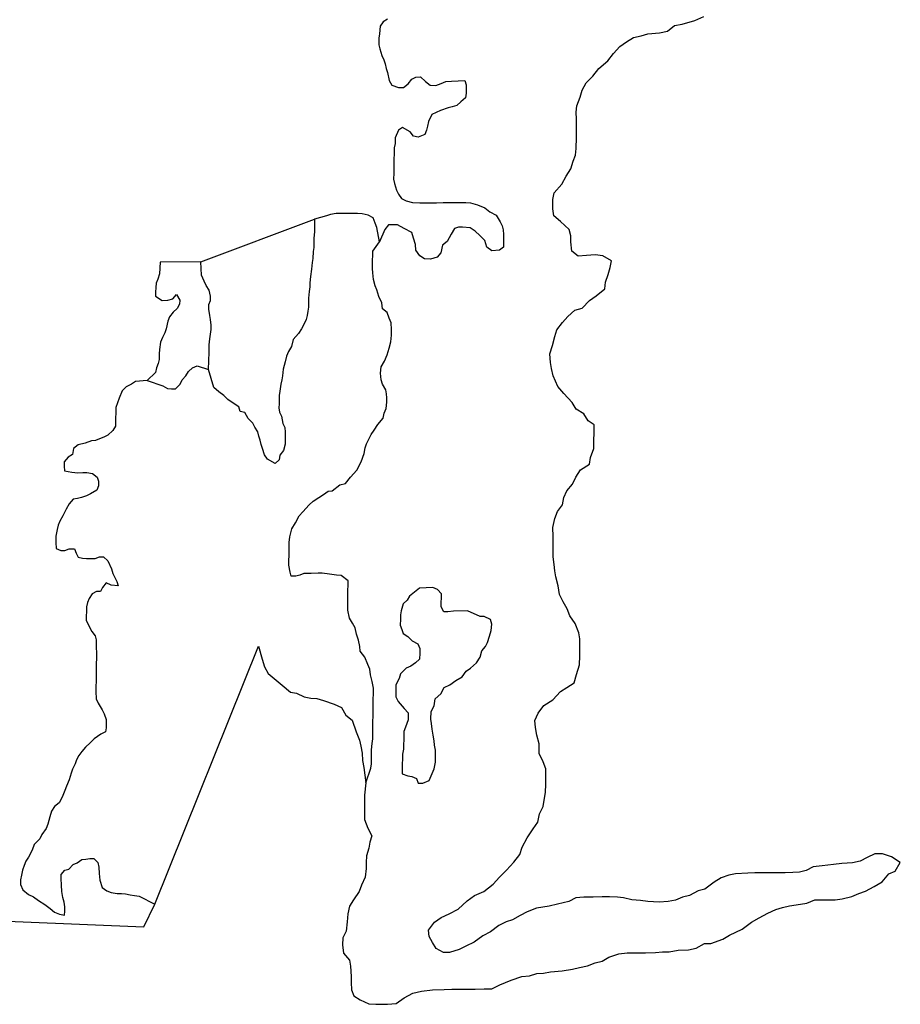
# Model space of a CAD drawing. Extents: x 352884 to 909649, y -1498586 to -573721.
# Drawn here: x 812562 to 855972, y -1446977 to -1398451 of the extents above; entities that cross this region are included whole.
import ezdxf

# ---------------------------------------------------------------- set-up
doc = ezdxf.new("R2010")
doc.units = 0

msp = doc.modelspace()

# ---------------------------------------------------------------- linework, layer by layer
at = {"layer": '0GEOLOGIA'}
for p, q in [((821486.25, -1410376.75), (827100.81, -1408289.25)), ((821486.25, -1410376.75), (819486.19, -1410406.88)), ((819229.06, -1442039.75), (824341.5, -1429323))]:
    msp.add_line(p, q, dxfattribs=at)
for points in [[(830119.25, -1446977.38), (830694.44, -1446971.75), (831119.44, -1446942.5), (831517.19, -1446661.88), (831940.5, -1446431.38), (832364.81, -1446326.5), (832914.56, -1446270.88), (833489.63, -1446240), (833864.75, -1446236.38), (834289.94, -1446232.25), (834665, -1446228.63), (835015.19, -1446225.13), (835465.38, -1446220.75), (835840.5, -1446217.13), (836239.06, -1446012), (836787.25, -1445780.13), (837310.94, -1445598.88), (837685.94, -1445570.13), (838060.19, -1445465.88), (838385.13, -1445437.5), (838734.88, -1445383.75), (839309.63, -1445327.88), (839809.19, -1445247.5), (840158.69, -1445168.5), (840558.25, -1445089.25), (840932.13, -1444934.63), (841281.56, -1444855.75), (841605.06, -1444651.25), (842103.94, -1444495.5), (842503.63, -1444441.25), (842978.88, -1444436.63), (843404, -1444432.5), (843904.25, -1444427.5), (844254.13, -1444399), (844579.19, -1444395.75), (845028.75, -1444315.88), (845528.81, -1444285.88), (845903.25, -1444206.75), (846326.56, -1443976.13), (846626.63, -1443973.25), (847225.19, -1443766.13), (847548.63, -1443561.75), (848171.56, -1443278.88), (848643.69, -1442922.13), (849017.13, -1442717.13), (849440.31, -1442486.63), (849839.06, -1442306.63), (850163.31, -1442202.75), (850512.81, -1442123.88), (850837.56, -1442070.38), (851362, -1441989.75), (851760.94, -1441835), (852111.13, -1441831.63), (852436.19, -1441828.38), (852761.38, -1441825.25), (853111.06, -1441771.5), (853585.44, -1441666.13), (853934.31, -1441511.75), (854258.5, -1441408), (854681.75, -1441177.5), (855080, -1440947.13), (855401.75, -1440541.5), (855725.88, -1440412.5), (855972.25, -1439982.38), (855544.69, -1439709.88), (855093.25, -1439563.38), (854718.19, -1439567), (854344.56, -1439746.75), (853995.75, -1439926.38), (853621.31, -1440005.38), (853096.31, -1440035.75), (852671.56, -1440090.13), (852121.81, -1440145.88), (851672, -1440200.63), (851323.38, -1440380.13), (850998.81, -1440458.75), (850674, -1440487.13), (850298.81, -1440490.75), (849973.69, -1440493.88), (849623.56, -1440497.38), (849248.44, -1440501), (848798.25, -1440505.38), (848448.13, -1440508.88), (847848.13, -1440539.88), (847523.56, -1440618.5), (847149.5, -1440748), (846801.13, -1440952.63), (846328.94, -1441309.5), (846004.38, -1441388.13), (845581.19, -1441618.63), (845231.69, -1441697.5), (844882.81, -1441851.88), (844533.06, -1441905.63), (844083.13, -1441935.25), (843532.69, -1441915.5), (843157.06, -1441868.75), (842731.5, -1441822.63), (842330.5, -1441725.88), (842030.19, -1441703.63), (841629.81, -1441682.5), (841279.56, -1441685.88), (840829.5, -1441690.25), (840379.31, -1441694.75), (839979.38, -1441723.75), (839630.75, -1441903.25), (839081.56, -1442034.38), (838657.25, -1442139.25), (838032.88, -1442245.88), (837584.19, -1442426.38), (837235.56, -1442605.88), (836862.13, -1442810.88), (836537.81, -1442914.63), (836189.19, -1443094.13), (835766.63, -1443400.13), (835393.13, -1443605.13), (834970.5, -1443911.13), (834547.06, -1444116.5), (834223.25, -1444270.63), (833749.31, -1444426.13), (833449.19, -1444429.13), (833097.31, -1444231.25), (832919.75, -1443931.13), (832742.06, -1443631), (832714.5, -1443329.38), (833011.19, -1442924), (833334.44, -1442694.38), (833733.06, -1442514.38), (834181.31, -1442283.5), (834628.06, -1441876.75), (834976.06, -1441621.75), (835449.63, -1441415.88), (835896.75, -1441059.25), (836218.88, -1440703.88), (836566.25, -1440373.38), (836912.94, -1439967.63), (837209.88, -1439587.25), (837332, -1439233.88), (837578.19, -1438778.63), (837874.5, -1438322.88), (838096.75, -1437993.63), (838193.38, -1437590.13), (838365.44, -1437236.38), (838412.75, -1436908.75), (838484.5, -1436530.75), (838506.13, -1436128), (838503.38, -1435801), (838499.75, -1435373.38), (838371.69, -1435022.38), (838168.13, -1434621.88), (838164.13, -1434143.88), (838060.44, -1433717.25), (837982.13, -1433340.63), (837954.19, -1432988.63), (838126.31, -1432634.75), (838398.19, -1432254.75), (838846, -1431973.63), (839217.75, -1431567.5), (839541.13, -1431363.13), (839889.38, -1431133.25), (840011, -1430729.63), (840156.94, -1430250.13), (840178.19, -1429797.13), (840174.06, -1429319.13), (840171.13, -1428967), (840118.44, -1428665.63), (839939.56, -1428214.5), (839686.25, -1427839.63), (839558.25, -1427488.63), (839355.19, -1427138.38), (839177.13, -1426788), (839098.44, -1426361.13), (838994.56, -1425909.25), (838942, -1425607.88), (838914.38, -1425306.25), (838861.19, -1424929.38), (838858.19, -1424577.25), (838852.69, -1423923.13), (838848.75, -1423470.38), (838945.19, -1423041.75), (839067.31, -1422688.38), (839314.56, -1422358.88), (839386.56, -1422006), (839533.94, -1421677.5), (839806.25, -1421347.75), (839978.31, -1420993.88), (840200.44, -1420639.5), (840648.19, -1420358.38), (840695.5, -1420030.88), (840866.69, -1419576.38), (840863.44, -1419199), (840885.13, -1418796.38), (840881.88, -1418419), (840580, -1418220.63), (840376.94, -1417870.38), (839999.94, -1417647.75), (839797, -1417322.63), (839393.06, -1416873.75), (839089.88, -1416524.5), (838860.38, -1415998.38), (838782.25, -1415647), (838729.75, -1415345.63), (838701.06, -1414918.25), (838822.75, -1414514.5), (838943.88, -1414060.5), (839041.13, -1413732.5), (839313.25, -1413377.63), (839585.88, -1413073.13), (839933.38, -1412767.75), (840282.69, -1412663.75), (840654.69, -1412282.75), (840977.81, -1412053.13), (841400.25, -1411722), (841447.56, -1411394.5), (841569.38, -1411015.88), (841666.31, -1410662.75), (841738.56, -1410335), (841311.38, -1410087.63), (840935.75, -1410041), (840510.75, -1410070.25), (840085.81, -1410099.63), (839783.56, -1409851), (839729.75, -1409398.63), (839727.13, -1409096.75), (839649.5, -1408795.63), (839220.94, -1408397.25), (838893.5, -1408123.88), (838840.5, -1407772.13), (838836.63, -1407319.25), (838908.81, -1406991.5), (839280.44, -1406560.25), (839502, -1406155.5), (839724.19, -1405801.13), (839846, -1405422.5), (839968.44, -1405119.5), (839990.69, -1404792.25), (840011.19, -1404263.75), (840008.06, -1403886.38), (840003.56, -1403358.13), (840000.5, -1403006), (840023, -1402703.88), (840194.44, -1402274.5), (840291.5, -1401921.38), (840488.56, -1401567.25), (840810.88, -1401237), (841107.81, -1400856.75), (841554.81, -1400475), (841826.88, -1400120.13), (842149.06, -1399764.75), (842472.25, -1399535.25), (842820.63, -1399330.5), (843195.19, -1399251.38), (843519.44, -1399147.63), (844094.25, -1399091.63), (844493.81, -1399012.38), (844841.63, -1398732.13), (845216.25, -1398678.13), (845840.06, -1398496), (846288.5, -1398290.38)], [(830686.75, -1398430.75), (830484.44, -1398560.5), (830331.06, -1398766.38), (830300.31, -1399149.63), (830272.31, -1399354.13), (830267.44, -1399686.13), (830314.5, -1399889.88), (830409.88, -1400220.88), (830507.13, -1400424), (830579.31, -1400627.63), (830626.06, -1400856.88), (830698.25, -1401060.38), (830767.75, -1401442.63), (830914.75, -1401670.88), (831238.63, -1401795.13), (831489.25, -1401792.5), (831717.38, -1401611.38), (831896.13, -1401379.75), (832098.13, -1401275.5), (832323.69, -1401273.13), (832570.94, -1401500.38), (832793.81, -1401676.75), (833069.13, -1401699.38), (833346.19, -1401594.38), (833573.31, -1401489.88), (833848.88, -1401487), (834175.06, -1401458.13), (834500.88, -1401454.63), (834573, -1401658.13), (834570, -1401862.5), (834567, -1402066.75), (834538.56, -1402296.88), (834310.06, -1402503.5), (834106.94, -1402684.38), (833880.63, -1402737.75), (833679.44, -1402790.88), (833301.69, -1402922.5), (833099.69, -1403026.75), (832872.63, -1403131.25), (832717.38, -1403464.75), (832663.94, -1403695.13), (832610.69, -1403899.88), (832532.63, -1404105), (832204.94, -1404236), (831980.13, -1404187.38), (831807.69, -1403984.88), (831435.25, -1403759), (831232.81, -1403888.75), (831076.88, -1404273.38), (831072.75, -1404554.25), (831019.69, -1404759), (831016.31, -1404988.88), (831010.25, -1405397.38), (831004.63, -1405780.5), (831001.25, -1406010.25), (830996.75, -1406316.63), (831043.88, -1406520.5), (831139.19, -1406851.38), (831236.44, -1407054.63), (831383.75, -1407257.38), (831607.5, -1407382.63), (831932.06, -1407455.88), (832282.56, -1407477.75), (832533.13, -1407475.13), (832783.75, -1407472.5), (833109.5, -1407469.13), (833435.25, -1407465.63), (833736, -1407462.5), (834036.69, -1407459.38), (834362.44, -1407456), (834562.94, -1407453.88), (834788.06, -1407477.13), (835137.44, -1407575.63), (835486.06, -1407725.13), (835733.63, -1407926.75), (836057.06, -1408076.63), (836252.69, -1408406.5), (836349.94, -1408609.75), (836397.06, -1408813.5), (836418.69, -1409043), (836413.06, -1409426.13), (836409.69, -1409655.88), (836207, -1409811.25), (835830.75, -1409840.63), (835582.81, -1409664.5), (835487.38, -1409333.63), (835240.56, -1409080.88), (835018.06, -1408879), (834770.06, -1408702.75), (834394.63, -1408681.25), (834194.06, -1408683.25), (833992.81, -1408736.5), (833838.38, -1409018.88), (833632.69, -1409378.5), (833404.44, -1409559.63), (833323.69, -1409943.38), (833145.25, -1410149.5), (832818, -1410255.13), (832517.63, -1410232.63), (832294.38, -1410081.75), (832098, -1409803), (832077.06, -1409522.38), (831981.38, -1409217), (831885.25, -1408937.13), (831512.38, -1408736.75), (831189.25, -1408561.5), (830738.13, -1408566.13), (830559.38, -1408797.88), (830291.5, -1409404.88)], [(830291.5, -1409404.88), (830159.94, -1408699.88), (830088.13, -1408470.88), (829991.56, -1408216.5), (829742.88, -1408091.5), (829443.31, -1408018), (829218.19, -1407994.75), (829017.69, -1407996.88), (828817.19, -1407999), (828616.69, -1408001), (828391.25, -1408003.38), (828165.69, -1408005.75), (827889.31, -1408059.75), (827688.06, -1408112.88), (827100.81, -1408289.25)], [(827100.81, -1408289.25), (827100.44, -1408885), (827070.19, -1409242.75), (827066.75, -1409472.5), (827063.75, -1409676.75), (827035.69, -1409881.38), (827005.69, -1410213.63), (826977.69, -1410418.13), (826947.69, -1410750.38), (826892.38, -1411108.38), (826862.75, -1411415.13), (826859.69, -1411619.38), (826831.38, -1411849.38), (826801.38, -1412181.63), (826798, -1412411.5), (826795, -1412615.75), (826766.94, -1412820.25), (826738.88, -1413024.75), (826685.75, -1413229.63), (826582.5, -1413435), (826453.44, -1413691.63), (826299.75, -1413923), (826045, -1414206.5), (825964.63, -1414564.75), (825810.75, -1414796.13), (825707.19, -1415027), (825653, -1415308.38), (825547.44, -1415667), (825517.56, -1415999.25), (825489.44, -1416203.75), (825436.38, -1416408.63), (825381, -1416766.63), (825352.88, -1416971.13), (825349.88, -1417175.38), (825346.94, -1417379.63), (825343.88, -1417584), (825365.94, -1417788), (825463.19, -1417991.25), (825533.13, -1418347.88), (825630.31, -1418551.13), (825652, -1418780.75), (825646.38, -1419163.75), (825643.38, -1419368), (825563.69, -1419675.25), (825384.88, -1419906.88), (825356.44, -1420137), (825153.38, -1420317.75), (824780.5, -1420117.5), (824633.5, -1419889.25), (824537.81, -1419583.88), (824465.63, -1419380.25), (824418.5, -1419176.63), (824346.31, -1418973.13), (824299.19, -1418769.25), (824152.19, -1418541), (824055, -1418337.88), (823832.81, -1418110.38), (823661.94, -1417805.75), (823437.19, -1417757), (823365.38, -1417528), (823142, -1417377.13), (822819.31, -1417176.25), (822621.81, -1416974.13), (822373.88, -1416798), (822126.63, -1416570.75), (821864.94, -1415687)], [(829619.44, -1436062.5), (829868.5, -1435332.13), (829896.56, -1435127.63), (829901.81, -1434770.13), (829906.69, -1434438.13), (829936.25, -1434131.5), (829964.75, -1433901.38), (829969.25, -1433595), (829972.25, -1433390.63), (829977.13, -1433058.75), (829981.69, -1432752.25), (829986.5, -1432420.38), (829989.5, -1432216), (829994, -1431909.63), (829997, -1431705.38), (830001.5, -1431398.88), (829931.25, -1431067.75), (829860.94, -1430736.5), (829814.94, -1430456.13), (829718, -1430227.38), (829573, -1429871.5), (829351.94, -1429567.5), (829330.25, -1429337.88), (829259.56, -1429032.25), (829163.88, -1428726.88), (829093.19, -1428421.25), (828971.25, -1428192.75), (828824.69, -1427938.88), (828730.06, -1427556.88), (828734.56, -1427250.5), (828737.56, -1427046.25), (828741.69, -1426765.38), (828744.69, -1426561), (828748.13, -1426331.25), (828751.5, -1426101.38), (828404.38, -1425849.75), (828179.25, -1425826.5), (827829.19, -1425779.13), (827479.06, -1425731.75), (827278.56, -1425733.75), (826927.75, -1425737.5), (826576.94, -1425741.13), (826375.38, -1425819.88), (826174.06, -1425873), (825948.63, -1425875.38), (825901.44, -1425671.63), (825831.19, -1425340.38), (825834.19, -1425136.13), (825838.69, -1424829.75), (825843.19, -1424523.25), (825847.75, -1424216.88), (825876.88, -1423935.75), (825982.75, -1423551.63), (826162.69, -1423243.38), (826342.94, -1422909.63), (826521.38, -1422703.5), (826826.94, -1422368.38), (827030.06, -1422187.5), (827308.38, -1422005.88), (827536.13, -1421850.38), (827763.94, -1421694.75), (827964.75, -1421667.13), (828344.81, -1421382.38), (828621.56, -1421302.88), (828876.69, -1420993.88), (829182.25, -1420658.75), (829388.75, -1420248.13), (829545.13, -1419838), (829599.38, -1419556.63), (829652.5, -1419351.75), (829781.19, -1419120.63), (829884.75, -1418889.75), (830038.13, -1418683.88), (830217.69, -1418401.25), (830472.81, -1418092.13), (830526.63, -1417836.25), (830630.31, -1417605.38), (830659.81, -1417298.75), (830662.81, -1417094.38), (830640.75, -1416890.38), (830618.75, -1416686.38), (830447.44, -1416407.38), (830375.31, -1416203.88), (830355.13, -1415872.13), (830384.69, -1415565.5), (830539.19, -1415283), (830669, -1414975.25), (830774.06, -1414642.25), (830853.75, -1414335.13), (830883.75, -1414002.88), (830887.88, -1413721.88), (830867.69, -1413390.25), (830770.81, -1413161.5), (830674.69, -1412881.63), (830451.81, -1412705.25), (830406.19, -1412399.38), (830260.31, -1412094.5), (830165, -1411763.63), (830092.81, -1411560.13), (829997, -1411254.75), (829976.88, -1410923), (829954.81, -1410719), (829957.88, -1410514.63), (829960.81, -1410310.38), (829964.19, -1410080.63), (829967.56, -1409850.75), (830291.5, -1409404.88)], [(819486.19, -1410406.88), (819452.75, -1410981.75), (819373.81, -1411237.88), (819295.56, -1411442.88), (819267.56, -1411647.5), (819264.19, -1411877.38), (819261.19, -1412081.63), (819583.88, -1412282.5), (819859.63, -1412279.63), (820111.31, -1412200.38), (820289.69, -1411994.25), (820460.94, -1412273.38), (820432.94, -1412477.88), (820329.63, -1412683.13), (820126.63, -1412864), (819947.75, -1413095.63), (819869.63, -1413300.75), (819788.81, -1413684.63), (819710.63, -1413889.63), (819607.06, -1414120.5), (819503.38, -1414351.38), (819448, -1414709.38), (819445, -1414913.63), (819440.88, -1415194.5), (819387.75, -1415399.38), (819309.56, -1415604.38), (819256.13, -1415834.75), (818840.88, -1416239.13)], [(821864.94, -1415687), (821901.56, -1414837), (821906.88, -1414479.5), (821936.44, -1414172.75), (821964.81, -1413942.75), (821993.31, -1413712.63), (821996.31, -1413508.38), (821975.38, -1413227.75), (821928.25, -1413024), (821882.63, -1412718), (821886.06, -1412488.25), (821964.19, -1412283.13), (821967.19, -1412078.88), (821896.56, -1411773.25), (821749.56, -1411545), (821652.31, -1411341.75), (821531.56, -1411036.63), (821486.25, -1410376.75)], [(818840.88, -1416239.13), (819622.25, -1416494.75), (819845.88, -1416620.13), (820045.94, -1416643.5), (820246.5, -1416641.38), (820475.31, -1416409.25), (820578.63, -1416203.88), (820757, -1415997.75), (820885.31, -1415792.25), (821088.44, -1415611.38), (821315.44, -1415506.88), (821864.94, -1415687)], [(818840.88, -1416239.13), (818272.38, -1416279), (818070.06, -1416408.75), (817817.56, -1416539.13), (817614.13, -1416745.5), (817458.44, -1417104.5), (817379.88, -1417335.13), (817301.44, -1417565.75), (817298, -1417795.5), (817293.06, -1418127.5), (817287.88, -1418485), (817159.56, -1418690.63), (816905.56, -1418923), (816703.63, -1419027.25), (816502, -1419106), (816300.38, -1419184.63), (816099.5, -1419212.25), (815797.31, -1419317.63), (815445.38, -1419397.88), (815217.13, -1419578.88), (815162.56, -1419885.88), (814960.19, -1420015.63), (814756.38, -1420247.63), (814753.38, -1420451.88), (814775, -1420681.38), (815124.75, -1420754.38), (815425.13, -1420776.75), (815675.69, -1420774.13), (815876.19, -1420772), (816151, -1420820.25), (816374, -1420996.63), (816446.13, -1421200.13), (816442.75, -1421430), (816364.63, -1421635), (816061.19, -1421816.88), (815859.31, -1421921.13), (815607.56, -1422000.38), (815406.31, -1422053.5), (815205.44, -1422081.13), (815001.63, -1422313), (814847.5, -1422570), (814692.25, -1422903.5), (814538.13, -1423160.38), (814460, -1423365.5), (814406.81, -1423570.25), (814351.81, -1423902.75), (814347.31, -1424209.25), (814367.88, -1424515.38), (814591.94, -1424615.13), (814792.38, -1424613), (814994, -1424534.38), (815269.69, -1424531.5), (815341.81, -1424735), (815439.06, -1424938.25), (815663.81, -1424986.88), (815863.94, -1425010.38), (816089.44, -1425008), (816289.94, -1425005.88), (816491.56, -1424927.25), (816692.06, -1424925.13), (816914.56, -1425127.13), (817084.31, -1425508.25), (817156.13, -1425737.25), (817253.31, -1425940.5), (817350.63, -1426143.75), (817422.81, -1426347.25), (817072.31, -1426325.38), (816823.56, -1426200.38), (816644.81, -1426432), (816541.56, -1426637.38), (816341.13, -1426639.38), (816139.13, -1426743.63), (815985.38, -1426975), (815907.25, -1427180.13), (815854.06, -1427384.88), (815850.69, -1427614.75), (815847.31, -1427844.5), (815844.31, -1428048.88), (815941.56, -1428252.13), (816111.69, -1428607.75), (816284.13, -1428810.13), (816331.19, -1429013.88), (816328.19, -1429218.25), (816325.25, -1429422.5), (816347.25, -1429626.5), (816342.38, -1429958.5), (816339.38, -1430162.75), (816336, -1430392.63), (816332.63, -1430622.38), (816328.88, -1430877.75), (816325.88, -1431082), (816322.88, -1431286.38), (816318.75, -1431567.25), (816338.63, -1431924.5), (816435.75, -1432127.63), (816631.44, -1432457.5), (816728.63, -1432660.75), (816824.75, -1432940.63), (816821.69, -1433144.88), (816818.75, -1433349.25), (816790.63, -1433553.75), (816563.63, -1433658.25), (816234.44, -1433891.5), (816031, -1434097.88), (815802.44, -1434304.5), (815624, -1434510.63), (815470.69, -1434716.38), (815367.38, -1434921.75), (815289.25, -1435126.88), (815160.19, -1435383.5), (815107.06, -1435588.25), (815001.94, -1435921.25), (814872.13, -1436229), (814793.94, -1436434.13), (814663.75, -1436767.38), (814509.31, -1437049.88), (814281.13, -1437230.88), (814127.44, -1437462.38), (814048.13, -1437744), (813942.56, -1438102.5), (813864.44, -1438307.63), (813659.44, -1438616.13), (813556.19, -1438821.38), (813276.44, -1439105.25), (813172, -1439387.13), (812991.75, -1439720.88), (812863.44, -1439926.5), (812785.25, -1440131.63), (812706.75, -1440362.13), (812652.81, -1440618), (812599.31, -1440848.38), (812595.94, -1441078.25), (812717.5, -1441332.25), (812989.75, -1441559.25), (813238.44, -1441684.25), (813486.44, -1441860.38), (813809.25, -1442061.25), (814056.81, -1442262.88), (814279.69, -1442439.38), (814528.81, -1442538.88), (814778.63, -1442587.38), (814781.63, -1442383), (814784.63, -1442178.75), (814762.94, -1441949.25), (814691.19, -1441720.13), (814645.5, -1441414.25), (814625.06, -1441108.13), (814604.81, -1440776.38), (814607.81, -1440572.13), (814786.19, -1440366), (814987.44, -1440312.88), (815191.38, -1440080.88), (815392.94, -1440002.25), (815620.69, -1439846.63), (815821.56, -1439819), (816022.44, -1439791.38), (816222.94, -1439789.38), (816420.31, -1439991.5), (816467.13, -1440220.88), (816487.63, -1440527), (816507.81, -1440858.63), (816627.88, -1441214.88), (816850.75, -1441391.25), (817075.19, -1441465.5), (817375.13, -1441513.5), (817575.63, -1441511.38), (817775.75, -1441534.75), (818000.5, -1441583.5), (818225.63, -1441606.75), (818450.44, -1441655.38), (819229.06, -1442039.75)], [(832274.63, -1426474.75), (831772, -1426861.38), (831668.75, -1427066.75), (831465.63, -1427247.5), (831360.56, -1427580.63), (831332.44, -1427785.13), (831329.44, -1427989.38), (831324.94, -1428295.75), (831397.13, -1428499.25), (831469.31, -1428702.88), (831692.56, -1428853.63), (831915.13, -1429055.63), (832188.5, -1429206), (832285.38, -1429434.75), (832282, -1429664.5), (832277.5, -1429971), (832074.38, -1430151.75), (831846.56, -1430307.38), (831619.56, -1430411.88), (831339.75, -1430695.63), (831261.25, -1430926.25), (831106.38, -1431234.25), (831100.75, -1431617.25), (831097.75, -1431821.5), (831219.63, -1432050), (831515.06, -1432404.38), (831712.56, -1432606.63), (831707.31, -1432964.13), (831576.75, -1433322.88), (831498.56, -1433527.88), (831495.56, -1433732.25), (831492.56, -1433936.5), (831489.19, -1434166.25), (831485.81, -1434396.13), (831431.94, -1434652), (831428.94, -1434856.25), (831424.44, -1435162.75), (831421.44, -1435367), (831417.69, -1435622.38), (831691.81, -1435721.63), (831891.88, -1435745.13), (832115.94, -1435844.88), (832212.81, -1436073.63), (832438.38, -1436071.25), (832740.94, -1435940.5), (832844.56, -1435709.63), (832999.81, -1435376.13), (833054.81, -1435043.63), (833059.31, -1434737.13), (833063.44, -1434456.25), (833017.06, -1434201.5), (832995, -1433997.38), (832949, -1433717), (832903.44, -1433411.13), (832857.44, -1433130.75), (832835.38, -1432926.75), (832841, -1432543.75), (832995.5, -1432261.25), (833050.5, -1431928.75), (833329.88, -1431670.63), (833484.75, -1431362.63), (833762.31, -1431232), (834066, -1431024.63), (834369.31, -1430842.75), (834573.94, -1430559.75), (834776.69, -1430404.38), (835081.13, -1430145.88), (835260.69, -1429863.25), (835340.38, -1429556), (835518.81, -1429349.88), (835622, -1429144.5), (835726.75, -1428837.13), (835806.13, -1428555.38), (835835.63, -1428248.75), (835763.81, -1428019.75), (835465.38, -1427869.63), (835264.88, -1427871.75), (834639.5, -1427588.38)], [(834639.5, -1427588.38), (833940.94, -1427604.63), (833664.88, -1427633.13), (833464.38, -1427635.25), (833342.81, -1427381.13), (833345.88, -1427176.88), (833349.25, -1426947), (833352.25, -1426742.75), (833154.75, -1426540.63), (832930.75, -1426440.75), (832274.63, -1426474.75)], [(824341.5, -1429323), (824522.13, -1429975.25), (824625.38, -1430351.63), (824803.25, -1430677), (825105.5, -1430925.63), (825508.44, -1431248.75), (825911.56, -1431597), (826212.06, -1431644.38), (826588.81, -1431816.75), (826914.56, -1431889.13), (827214.81, -1431911.25), (827540.88, -1432008.75), (828067.56, -1432179.63), (828419.19, -1432352.38), (828647.56, -1432727.5), (828949.69, -1432976.13), (829154.81, -1433552.75), (829308.25, -1433953.75), (829385.81, -1434254.88), (829438.81, -1434606.63), (829466.81, -1434958.5), (829519.94, -1435310.25), (829619.44, -1436062.5)], [(829619.44, -1436062.5), (829556.44, -1436668.38), (829560.25, -1437121.13), (829563.63, -1437523.63), (829566.69, -1437875.75), (829720.38, -1438302), (829923.69, -1438677.38), (829826.19, -1438980.13), (829778.75, -1439282.63), (829656.88, -1439661.13), (829634.69, -1439988.38), (829637.19, -1440290.25), (829590.81, -1440718.38), (829418.94, -1441097.5), (829296.63, -1441425.75), (829025, -1441830.88), (828827.5, -1442134.63), (828730.69, -1442513), (828709.06, -1442915.75), (828662.94, -1443369), (828490.63, -1443697.75), (828468.56, -1444050.13), (828522, -1444452.13), (828825.13, -1444801.38), (828877.75, -1445102.75), (828906.94, -1445605.63), (828909.63, -1445907.5), (828912.56, -1446259.63), (829040.19, -1446560.38), (829342, -1446758.63), (829768.88, -1446955.75), (830119.25, -1446977.38)], [(792452.81, -1445290.88), (803593.69, -1442532.38), (818681.38, -1443164.75), (819229.06, -1442039.75)]]:
    msp.add_lwpolyline(points, dxfattribs=at)

doc.saveas('drawing.dxf')
